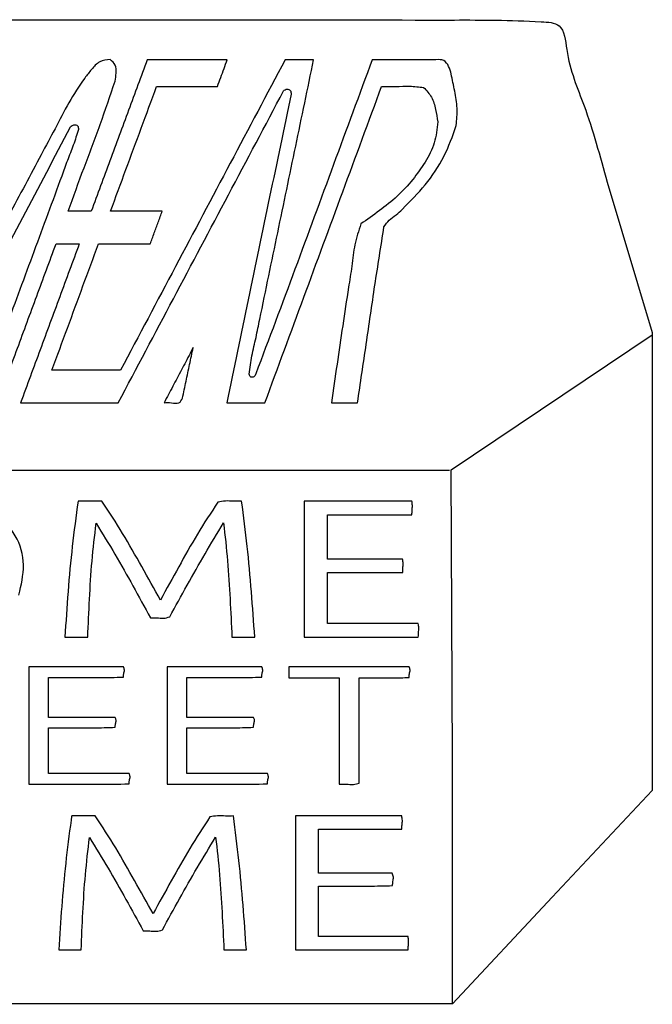
# Model space of a CAD drawing. Extents: x 47 to 6791, y 103 to 3394.
# Drawn here: x 2094 to 2528, y 103 to 778 of the extents above; entities that cross this region are included whole.
import ezdxf

# ---------------------------------------------------------------- set-up
doc = ezdxf.new("R2010")
doc.units = 0
for name, color, linetype in [('3.1mm', 7, 'CONTINUOUS'), ('3.1mm_1', 7, 'CONTINUOUS'), ('6.35mm', 7, 'CONTINUOUS')]:
    doc.layers.add(name, color=color, linetype=linetype)

msp = doc.modelspace()

# ---------------------------------------------------------------- linework, layer by layer
at = {"layer": '3.1mm', "color": 7}
for p, q in [((2210.95936, 548.982816), (2210.95936, 548.982816)), ((2134.12032, 447.707696), (2134.12032, 447.707816)), ((2289.19096, 354.462496), (2289.19064, 354.462496)), ((2164.41584, 334.103104), (2164.4156, 334.103128)), ((2259.29712, 334.103104), (2259.29688, 334.103128)), ((2278.74856, 326.498416), (2278.7484, 326.49844)), ((2129.32816, 228.895312), (2129.32816, 228.895312)), ((2283.16256, 139.915624), (2283.16248, 139.915624))]:
    msp.add_line(p, q, dxfattribs=at)
for points, knots in [([(2156.12344, 750.634375), (2153.601507, 750.356755), (2148.470126, 749.79188), (2143.295699, 743.804953), (2140.204179, 739.87861), (2138.66312, 737.92141)], [0, 0, 0, 0, 7.345888, 14.946694, 22.501405, 22.501405, 22.501405, 22.501405]), ([(2181.5344, 750.485938), (2177.274997, 738.94202), (2168.756193, 715.854188), (2155.977762, 681.222527), (2147.459254, 658.134591), (2143.2, 646.590625)], [0, 0, 0, 0, 36.913966, 73.827922, 110.741872, 110.741872, 110.741872, 110.741872]), ([(2159.58096, 735.881899), (2159.852223, 737.658599), (2160.400493, 741.249622), (2160.45507, 747.12916), (2157.528054, 749.497742), (2156.12344, 750.634375)], [0, 0, 0, 0, 5.476186, 11.068334, 16.227815, 16.227815, 16.227815, 16.227815]), ([(2276.15784, 750.485938), (2263.616724, 726.831926), (2238.534492, 679.523903), (2200.911768, 608.561545), (2175.828935, 561.253847), (2163.28752, 537.6)], [0, 0, 0, 0, 80.318906, 160.637811, 240.956701, 240.956701, 240.956701, 240.956701]), ([(2236.4844, 750.485938), (2230.378835, 750.485938), (2218.167716, 750.485938), (2199.851049, 750.485938), (2187.639948, 750.485938), (2181.5344, 750.485938)], [0, 0, 0, 0, 18.316696, 36.633357, 54.95, 54.95, 54.95, 54.95]), ([(2229.7328, 732.189062), (2230.482981, 734.222048), (2231.983344, 738.288017), (2234.233856, 744.386983), (2235.734219, 748.452952), (2236.4844, 750.485938)], [0, 0, 0, 0, 6.50094, 13.001874, 19.502814, 19.502814, 19.502814, 19.502814]), ([(2335.87504, 750.485938), (2327.02395, 726.547647), (2309.321622, 678.670666), (2283.017527, 606.766313), (2265.048155, 558.991853), (2256.06408, 535.106248)], [0, 0, 0, 0, 76.566684, 153.134652, 229.6922, 229.6922, 229.6922, 229.6922]), ([(2258.74992, 572.546976), (2262.857392, 592.317972), (2271.072336, 631.859965), (2283.394785, 691.172947), (2291.609728, 730.714941), (2295.7172, 750.485938)], [0, 0, 0, 0, 60.579471, 121.158948, 181.738421, 181.738421, 181.738421, 181.738421]), ([(2295.7172, 750.485938), (2293.543928, 750.485938), (2289.197396, 750.485938), (2282.677609, 750.485938), (2278.331094, 750.485938), (2276.15784, 750.485938)], [0, 0, 0, 0, 6.519816, 13.039597, 19.55936, 19.55936, 19.55936, 19.55936]), ([(2379.59688, 750.485938), (2374.738888, 750.485938), (2365.022916, 750.485938), (2350.448969, 750.485938), (2340.733014, 750.485938), (2335.87504, 750.485938)], [0, 0, 0, 0, 14.573976, 29.147917, 43.72184, 43.72184, 43.72184, 43.72184]), ([(2390.04344, 740.731915), (2389.578908, 742.467382), (2388.667256, 745.873269), (2385.243235, 750.772763), (2381.486872, 750.581946), (2379.59688, 750.485938)], [0, 0, 0, 0, 5.460385, 10.716115, 16.038361, 16.038361, 16.038361, 16.038361]), ([(2138.66312, 737.92141), (2134.924138, 732.339638), (2127.439911, 721.166746), (2118.439431, 703.091716), (2112.021579, 691.27209), (2108.81088, 685.35901)], [0, 0, 0, 0, 20.133219, 40.30016, 60.489408, 60.489408, 60.489408, 60.489408]), ([(2393.5328, 705.392187), (2393.90212, 709.331636), (2394.644197, 717.24721), (2392.532349, 729.052255), (2390.874219, 736.833332), (2390.04344, 740.731915)], [0, 0, 0, 0, 11.815439, 23.740875, 35.715728, 35.715728, 35.715728, 35.715728]), ([(2127.2844, 646.590625), (2130.9003, 656.503445), (2138.132614, 676.330493), (2149.466674, 705.889422), (2156.210137, 725.886204), (2159.58096, 735.881899)], [0, 0, 0, 0, 31.655386, 63.315269, 94.958085, 94.958085, 94.958085, 94.958085]), ([(2156.41872, 646.590625), (2159.927702, 656.101646), (2166.945665, 675.123687), (2177.474208, 703.656162), (2184.492469, 722.678094), (2188.0016, 732.189062)], [0, 0, 0, 0, 30.413029, 60.826052, 91.239086, 91.239086, 91.239086, 91.239086]), ([(2262.29064, 515.229688), (2271.186763, 539.340122), (2288.979009, 587.560993), (2315.666593, 659.892594), (2333.459691, 708.113156), (2342.35624, 732.223438)], [0, 0, 0, 0, 77.097901, 154.195811, 231.293726, 231.293726, 231.293726, 231.293726]), ([(2275.0516, 729.15), (2275.783323, 729.70915), (2277.185923, 730.780955), (2280.162874, 729.722402), (2280.239861, 727.909531), (2280.27968, 726.971875)], [0, 0, 0, 0, 2.635732, 5.052295, 7.641258, 7.641258, 7.641258, 7.641258]), ([(2342.35624, 732.223438), (2345.56149, 732.154536), (2351.979979, 732.01656), (2361.589507, 732.588028), (2367.955531, 731.867666), (2371.12184, 731.509375)], [0, 0, 0, 0, 9.61795, 19.259873, 28.801137, 28.801137, 28.801137, 28.801137]), ([(2371.12184, 731.509375), (2373.102907, 729.373621), (2377.097866, 725.066727), (2379.433777, 716.465162), (2380.386967, 710.743434), (2380.86248, 707.889062)], [0, 0, 0, 0, 8.614063, 17.37085, 26.087981, 26.087981, 26.087981, 26.087981]), ([(2161.70784, 515.229688), (2174.320031, 538.993113), (2199.545637, 586.522266), (2237.337065, 657.82367), (2262.482667, 705.379433), (2275.0516, 729.15)], [0, 0, 0, 0, 80.708795, 161.425413, 242.092388, 242.092388, 242.092388, 242.092388]), ([(2280.27968, 726.971875), (2275.35734, 703.45325), (2265.511775, 656.411774), (2250.83478, 585.828176), (2241.083494, 538.762553), (2236.20784, 515.229688)], [0, 0, 0, 0, 72.084642, 144.182232, 216.28015, 216.28015, 216.28015, 216.28015]), ([(2030.39248, 518.05784), (2041.367626, 538.760442), (2063.317187, 580.164269), (2096.329675, 642.223767), (2118.0691, 683.737841), (2128.93904, 704.495313)], [0, 0, 0, 0, 70.295586, 140.586498, 210.88036, 210.88036, 210.88036, 210.88036]), ([(2134.43752, 702.670313), (2133.299233, 699.067487), (2131.019234, 691.850992), (2126.741197, 681.331058), (2124.197014, 674.198153), (2122.92552, 670.633377)], [0, 0, 0, 0, 11.330412, 22.694928, 34.04876, 34.04876, 34.04876, 34.04876]), ([(2128.93904, 704.495313), (2129.671465, 705.078122), (2131.074828, 706.194815), (2134.27655, 705.520421), (2134.383249, 703.63123), (2134.43752, 702.670313)], [0, 0, 0, 0, 2.738315, 5.24675, 7.843396, 7.843396, 7.843396, 7.843396]), ([(2356.55216, 647.895294), (2361.937798, 653.36938), (2372.729964, 664.338784), (2385.871947, 683.588544), (2390.983996, 698.138006), (2393.5328, 705.392187)], [0, 0, 0, 0, 23.028841, 46.14701, 69.134938, 69.134938, 69.134938, 69.134938]), ([(2380.86248, 707.889062), (2380.356823, 703.019149), (2379.341532, 693.24102), (2372.395524, 680.064692), (2366.631101, 672.190972), (2363.7516, 668.257813)], [0, 0, 0, 0, 14.563026, 29.240593, 43.890586, 43.890586, 43.890586, 43.890586]), ([(2108.81088, 685.35901), (2101.437323, 671.476677), (2086.690191, 643.711974), (2064.701121, 601.995125), (2050.057667, 574.175483), (2042.73592, 560.265624)], [0, 0, 0, 0, 47.157118, 94.314364, 141.471869, 141.471869, 141.471869, 141.471869]), ([(2122.92552, 670.633377), (2116.554272, 653.366301), (2103.811778, 618.832153), (2084.698081, 567.03092), (2071.955627, 532.496765), (2065.5844, 515.229688)], [0, 0, 0, 0, 55.215056, 110.430097, 165.645134, 165.645134, 165.645134, 165.645134]), ([(2363.7516, 668.257813), (2360.266938, 664.352324), (2353.295358, 656.538815), (2340.860367, 646.895843), (2332.334263, 640.854246), (2328.07032, 637.832816)], [0, 0, 0, 0, 15.669998, 31.350147, 47.036852, 47.036852, 47.036852, 47.036852]), ([(2183.60312, 624.220312), (2184.520315, 626.705901), (2186.354704, 631.677079), (2189.106256, 639.133858), (2190.940645, 644.105035), (2191.85784, 646.590625)], [0, 0, 0, 0, 7.948246, 15.896487, 23.844733, 23.844733, 23.844733, 23.844733]), ([(2343.94376, 635.94844), (2345.061723, 637.533476), (2347.318485, 640.733091), (2352.350865, 643.830213), (2355.154671, 646.543114), (2356.55216, 647.895294)], [0, 0, 0, 0, 5.758365, 11.624056, 17.452929, 17.452929, 17.452929, 17.452929]), ([(2328.07032, 637.832816), (2326.560252, 633.13783), (2323.534663, 623.730903), (2322.015209, 608.968354), (2320.398214, 599.239527), (2319.59008, 594.377296)], [0, 0, 0, 0, 14.753263, 29.559805, 44.353067, 44.353067, 44.353067, 44.353067]), ([(2325.77344, 515.229688), (2327.780455, 528.646541), (2331.794695, 555.481649), (2337.622325, 595.755825), (2341.83704, 622.553603), (2343.94376, 635.94844)], [0, 0, 0, 0, 40.698439, 81.401133, 122.079218, 122.079218, 122.079218, 122.079218]), ([(2079.35856, 516.730768), (2083.765253, 528.674047), (2092.578641, 552.560606), (2105.799023, 588.390333), (2114.612155, 612.276986), (2119.01872, 624.220312)], [0, 0, 0, 0, 38.190937, 76.38188, 114.572817, 114.572817, 114.572817, 114.572817]), ([(2134.94528, 624.220312), (2130.477301, 612.110153), (2121.541344, 587.889834), (2108.136048, 551.559859), (2099.199536, 527.339745), (2094.73128, 515.229688)], [0, 0, 0, 0, 38.724271, 77.44854, 116.172811, 116.172811, 116.172811, 116.172811]), ([(2116.20472, 537.6), (2119.755521, 547.224563), (2126.857124, 566.473692), (2137.511169, 595.346788), (2144.613109, 614.595802), (2148.16408, 624.220312)], [0, 0, 0, 0, 30.776022, 61.552056, 92.328106, 92.328106, 92.328106, 92.328106]), ([(2119.01872, 624.220312), (2120.788346, 624.220312), (2124.327591, 624.220312), (2129.636444, 624.220312), (2133.175672, 624.220312), (2134.94528, 624.220312)], [0, 0, 0, 0, 5.308877, 10.617736, 15.92656, 15.92656, 15.92656, 15.92656]), ([(2148.16408, 624.220312), (2152.101753, 624.220312), (2159.977093, 624.220312), (2171.790107, 624.220312), (2179.665447, 624.220312), (2183.60312, 624.220312)], [0, 0, 0, 0, 11.813019, 23.626021, 35.43904, 35.43904, 35.43904, 35.43904]), ([(2319.59008, 594.377296), (2318.270719, 585.587663), (2315.631551, 568.005416), (2311.742461, 541.620638), (2309.166237, 524.026511), (2307.87816, 515.229688)], [0, 0, 0, 0, 26.664296, 53.337634, 80.009517, 80.009517, 80.009517, 80.009517]), ([(2251.4516, 534.79844), (2252.031704, 539.02816), (2253.193685, 547.500531), (2256.271986, 559.959406), (2257.924213, 568.352495), (2258.74992, 572.546976)], [0, 0, 0, 0, 12.798593, 25.636314, 38.461422, 38.461422, 38.461422, 38.461422]), ([(2210.95936, 548.982816), (2208.985814, 545.229809), (2205.038755, 537.723859), (2199.101509, 526.473773), (2195.135912, 518.977709), (2193.15312, 515.229688)], [0, 0, 0, 0, 12.720828, 25.441442, 38.161982, 38.161982, 38.161982, 38.161982]), ([(2205.77088, 518.361888), (2206.576906, 522.215296), (2208.18896, 529.922118), (2210.615673, 541.480384), (2212.256276, 549.181017), (2213.07656, 553.031248)], [0, 0, 0, 0, 11.810415, 23.620853, 35.430771, 35.430771, 35.430771, 35.430771]), ([(2213.07656, 553.031248), (2212.841312, 552.581422), (2212.370818, 551.681774), (2211.665103, 550.332286), (2211.194608, 549.43264), (2210.95936, 548.982816)], [0, 0, 0, 0, 1.52288, 3.04575, 4.568625, 4.568625, 4.568625, 4.568625]), ([(2163.28752, 537.6), (2158.056088, 537.6), (2147.593236, 537.6), (2131.898969, 537.6), (2121.436134, 537.6), (2116.20472, 537.6)], [0, 0, 0, 0, 15.694296, 31.388557, 47.0828, 47.0828, 47.0828, 47.0828]), ([(2256.06408, 535.106248), (2255.732112, 534.332169), (2255.105185, 532.870304), (2252.155443, 532.330246), (2251.689721, 533.963413), (2251.4516, 534.79844)], [0, 0, 0, 0, 2.438113, 4.604425, 6.870855, 6.870855, 6.870855, 6.870855]), ([(2193.15312, 515.229688), (2194.788423, 515.338557), (2198.079968, 515.55769), (2203.519013, 514.012451), (2205.08187, 517.031079), (2205.77088, 518.361888)], [0, 0, 0, 0, 5.054631, 10.173986, 14.210488, 14.210488, 14.210488, 14.210488]), ([(2236.20784, 515.229688), (2239.105921, 515.229688), (2244.902089, 515.229688), (2253.596356, 515.229688), (2259.392541, 515.229688), (2262.29064, 515.229688)], [0, 0, 0, 0, 8.694243, 17.388504, 26.0828, 26.0828, 26.0828, 26.0828]), ([(2307.87816, 515.229688), (2309.866515, 515.229688), (2313.843236, 515.229688), (2319.808329, 515.229688), (2323.785068, 515.229688), (2325.77344, 515.229688)], [0, 0, 0, 0, 5.965064, 11.930163, 17.89528, 17.89528, 17.89528, 17.89528]), ([(2134.12032, 447.707816), (2132.727049, 437.387123), (2129.941209, 416.75093), (2127.144019, 385.632203), (2125.79187, 364.854395), (2125.1156, 354.462496)], [0, 0, 0, 0, 31.239589, 62.463457, 93.70533, 93.70533, 93.70533, 93.70533]), ([(2150.53752, 447.712496), (2148.712924, 447.7122), (2145.063378, 447.711607), (2139.590976, 447.714986), (2135.943173, 447.710125), (2134.12032, 447.707696)], [0, 0, 0, 0, 5.473787, 10.94864, 16.417203, 16.417203, 16.417203, 16.417203]), ([(2190.60936, 379.84844), (2186.329326, 387.491045), (2177.769151, 402.776448), (2164.963058, 425.738459), (2155.345628, 440.388433), (2150.53752, 447.712496)], [0, 0, 0, 0, 26.280874, 52.562407, 78.837305, 78.837305, 78.837305, 78.837305]), ([(2230.0092, 447.054376), (2225.267628, 439.807799), (2215.784477, 425.314637), (2203.14634, 402.604224), (2194.789307, 387.435432), (2190.60936, 379.84844)], [0, 0, 0, 0, 25.971413, 51.942861, 77.932091, 77.932091, 77.932091, 77.932091]), ([(2246.30624, 447.712496), (2244.46267, 447.66985), (2240.74902, 447.583946), (2235.279795, 448.071464), (2231.721288, 447.384765), (2230.0092, 447.054376)], [0, 0, 0, 0, 5.534388, 11.148353, 16.353889, 16.353889, 16.353889, 16.353889]), ([(2255.32184, 354.462496), (2254.582423, 364.850657), (2253.103969, 385.621618), (2250.37894, 416.744662), (2247.663873, 437.389378), (2246.30624, 447.712496)], [0, 0, 0, 0, 31.244088, 62.472054, 93.704619, 93.704619, 93.704619, 93.704619]), ([(2363.0472, 447.712496), (2354.840953, 447.712498), (2338.428453, 447.712501), (2313.809707, 447.712497), (2297.397207, 447.712496), (2289.19096, 447.712496)], [0, 0, 0, 0, 24.618741, 49.237499, 73.85624, 73.85624, 73.85624, 73.85624]), ([(2289.19096, 447.712496), (2289.19096, 437.351386), (2289.19096, 416.629164), (2289.19096, 385.545831), (2289.19096, 364.823608), (2289.19096, 354.462496)], [0, 0, 0, 0, 31.08333, 62.166664, 93.25, 93.25, 93.25, 93.25]), ([(2363.13624, 438.42344), (2363.155756, 439.460132), (2363.194828, 441.535706), (2363.597807, 444.642778), (2363.230155, 446.692492), (2363.0472, 447.712496)], [0, 0, 0, 0, 3.112641, 6.231856, 9.321671, 9.321671, 9.321671, 9.321671]), ([(2093.4656, 383.32656), (2095.115811, 390.137905), (2098.410274, 403.735999), (2092.751849, 425.16169), (2082.335041, 434.628002), (2077.12344, 439.364064)], [0, 0, 0, 0, 20.850296, 41.625304, 62.425839, 62.425839, 62.425839, 62.425839]), ([(2140.7844, 354.462496), (2141.148569, 363.15498), (2141.876884, 380.539434), (2143.494816, 406.59859), (2145.518077, 423.883019), (2146.52968, 432.525)], [0, 0, 0, 0, 26.101342, 52.201142, 78.299537, 78.299537, 78.299537, 78.299537]), ([(2146.52968, 432.525), (2150.887465, 425.459158), (2159.603052, 411.327447), (2171.767039, 389.592651), (2179.754557, 375.039317), (2183.7484, 367.762496)], [0, 0, 0, 0, 24.901981, 49.804059, 74.707192, 74.707192, 74.707192, 74.707192]), ([(2197.03752, 368.356248), (2200.994882, 375.590902), (2208.909477, 390.059974), (2221.101193, 411.589005), (2229.645191, 425.696324), (2233.9172, 432.75)], [0, 0, 0, 0, 24.738946, 49.47709, 74.215346, 74.215346, 74.215346, 74.215346]), ([(2233.9172, 432.75), (2234.906495, 424.080852), (2236.885147, 406.742006), (2238.436883, 380.606656), (2239.250848, 363.177356), (2239.65784, 354.462496)], [0, 0, 0, 0, 26.171476, 52.344614, 78.519015, 78.519015, 78.519015, 78.519015]), ([(2305.28784, 407.881248), (2305.28784, 411.274825), (2305.28784, 418.061979), (2305.28784, 428.242709), (2305.28784, 435.029863), (2305.28784, 438.42344)], [0, 0, 0, 0, 10.18073, 20.361462, 30.542192, 30.542192, 30.542192, 30.542192]), ([(2356.71592, 407.881248), (2351.001687, 407.881248), (2339.573227, 407.881248), (2322.430533, 407.881248), (2311.002073, 407.881248), (2305.28784, 407.881248)], [0, 0, 0, 0, 17.142699, 34.285381, 51.42808, 51.42808, 51.42808, 51.42808]), ([(2356.76872, 398.878128), (2356.788439, 399.883041), (2356.827932, 401.895669), (2357.249471, 404.905091), (2356.893131, 406.892763), (2356.71592, 407.881248)], [0, 0, 0, 0, 3.017088, 6.042592, 9.035686, 9.035686, 9.035686, 9.035686]), ([(2183.7484, 367.762496), (2185.242804, 367.788653), (2188.240815, 367.841128), (2192.728941, 367.051384), (2195.613769, 367.925061), (2197.03752, 368.356248)], [0, 0, 0, 0, 4.487863, 9.003361, 13.403504, 13.403504, 13.403504, 13.403504]), ([(2367.4984, 354.462496), (2367.51791, 355.499209), (2367.556972, 357.574823), (2367.96024, 360.681903), (2367.592403, 362.731591), (2367.40936, 363.75156)], [0, 0, 0, 0, 3.112705, 6.231976, 9.321712, 9.321712, 9.321712, 9.321712]), ([(2125.1156, 354.462496), (2126.85658, 354.462498), (2130.338533, 354.462501), (2135.561467, 354.462497), (2139.04342, 354.462496), (2140.7844, 354.462496)], [0, 0, 0, 0, 5.222939, 10.445861, 15.6688, 15.6688, 15.6688, 15.6688]), ([(2239.65784, 354.462496), (2241.398292, 354.462496), (2244.879191, 354.462496), (2250.100524, 354.462496), (2253.581405, 354.462496), (2255.32184, 354.462496)], [0, 0, 0, 0, 5.221357, 10.442696, 15.664, 15.664, 15.664, 15.664]), ([(2289.19064, 354.462496), (2297.8915, 354.462498), (2315.293227, 354.462501), (2341.395813, 354.462497), (2358.79754, 354.462496), (2367.4984, 354.462496)], [0, 0, 0, 0, 26.102581, 52.205179, 78.30776, 78.30776, 78.30776, 78.30776]), ([(2164.4156, 334.103128), (2157.293912, 334.103128), (2143.050524, 334.103128), (2121.685431, 334.103128), (2107.442026, 334.103128), (2100.32032, 334.103128)], [0, 0, 0, 0, 21.365064, 42.730163, 64.09528, 64.09528, 64.09528, 64.09528]), ([(2100.32032, 334.103128), (2100.32032, 325.154515), (2100.32032, 307.257292), (2100.32032, 280.411457), (2100.32032, 262.514235), (2100.32032, 253.565624)], [0, 0, 0, 0, 26.845838, 53.691672, 80.537504, 80.537504, 80.537504, 80.537504]), ([(2165.3596, 334.043744), (2165.256223, 334.064832), (2165.049081, 334.107088), (2164.731717, 334.111926), (2164.520993, 334.106041), (2164.41584, 334.103104)], [0, 0, 0, 0, 0.315846, 0.632872, 0.94864, 0.94864, 0.94864, 0.94864]), ([(2165.23616, 326.945304), (2165.271674, 327.757189), (2165.344151, 329.414093), (2166.190002, 331.78712), (2165.624167, 333.324781), (2165.3596, 334.043744)], [0, 0, 0, 0, 2.442148, 4.983968, 7.216136, 7.216136, 7.216136, 7.216136]), ([(2259.29688, 334.103128), (2252.175174, 334.103128), (2237.931769, 334.103128), (2216.566676, 334.103128), (2202.323288, 334.103128), (2195.2016, 334.103128)], [0, 0, 0, 0, 21.365117, 42.730216, 64.09528, 64.09528, 64.09528, 64.09528]), ([(2195.2016, 334.103128), (2195.2016, 325.154515), (2195.2016, 307.257292), (2195.2016, 280.411457), (2195.2016, 262.514235), (2195.2016, 253.565624)], [0, 0, 0, 0, 26.845838, 53.691672, 80.537504, 80.537504, 80.537504, 80.537504]), ([(2260.24088, 334.043744), (2260.137497, 334.064832), (2259.930343, 334.107088), (2259.612979, 334.111926), (2259.402261, 334.106041), (2259.29712, 334.103104)], [0, 0, 0, 0, 0.315863, 0.632907, 0.94864, 0.94864, 0.94864, 0.94864]), ([(2260.11744, 326.945304), (2260.152949, 327.757189), (2260.225416, 329.414093), (2261.071231, 331.787116), (2260.505431, 333.324781), (2260.24088, 334.043744)], [0, 0, 0, 0, 2.442147, 4.983963, 7.216122, 7.216122, 7.216122, 7.216122]), ([(2361.13608, 334.040624), (2351.983148, 334.072376), (2333.675299, 334.135886), (2306.212733, 334.091352), (2287.90317, 334.099187), (2278.74856, 334.103104)], [0, 0, 0, 0, 27.458915, 54.923783, 82.387617, 82.387617, 82.387617, 82.387617]), ([(2361.16408, 326.743752), (2361.196256, 327.582942), (2361.262315, 329.30586), (2362.183713, 331.780541), (2361.466226, 333.328392), (2361.13608, 334.040624)], [0, 0, 0, 0, 2.528082, 5.190337, 7.459485, 7.459485, 7.459485, 7.459485]), ([(2113.8784, 326.748432), (2119.604339, 326.760793), (2131.07114, 326.785548), (2148.191359, 326.644915), (2159.583884, 326.845691), (2165.23616, 326.945304)], [0, 0, 0, 0, 17.17791, 34.400586, 51.359312, 51.359312, 51.359312, 51.359312]), ([(2113.8784, 299.382808), (2113.8784, 302.423432), (2113.8784, 308.504681), (2113.8784, 317.626556), (2113.8784, 323.707806), (2113.8784, 326.748432)], [0, 0, 0, 0, 9.121872, 18.243746, 27.365624, 27.365624, 27.365624, 27.365624]), ([(2208.7596, 326.748432), (2214.485552, 326.760793), (2225.952367, 326.785548), (2243.072612, 326.644915), (2254.465151, 326.845691), (2260.11744, 326.945304)], [0, 0, 0, 0, 17.177948, 34.400628, 51.359392, 51.359392, 51.359392, 51.359392]), ([(2208.7596, 299.382808), (2208.7596, 302.423432), (2208.7596, 308.504681), (2208.7596, 317.626556), (2208.7596, 323.707806), (2208.7596, 326.748432)], [0, 0, 0, 0, 9.121872, 18.243746, 27.365624, 27.365624, 27.365624, 27.365624]), ([(2313.23904, 326.49844), (2313.23904, 318.394793), (2313.23904, 302.1875), (2313.23904, 277.876561), (2313.23904, 261.669269), (2313.23904, 253.565624)], [0, 0, 0, 0, 24.310942, 48.62188, 72.932816, 72.932816, 72.932816, 72.932816]), ([(2326.95936, 326.49844), (2330.784271, 326.514007), (2338.452889, 326.545217), (2349.856753, 326.368206), (2357.431542, 326.619785), (2361.16408, 326.743752)], [0, 0, 0, 0, 11.474952, 23.006295, 34.208373, 34.208373, 34.208373, 34.208373]), ([(2159.55184, 299.410968), (2154.479339, 299.397168), (2144.330508, 299.369559), (2129.106007, 299.387285), (2118.954032, 299.3843), (2113.8784, 299.382808)], [0, 0, 0, 0, 15.217544, 30.446575, 45.673473, 45.673473, 45.673473, 45.673473]), ([(2159.60784, 292.598472), (2159.641734, 293.381811), (2159.711357, 294.990868), (2160.553953, 297.310423), (2159.867398, 298.749521), (2159.55184, 299.410968)], [0, 0, 0, 0, 2.36203, 4.851844, 6.969604, 6.969604, 6.969604, 6.969604]), ([(2254.43304, 299.410968), (2249.360539, 299.397168), (2239.211708, 299.369559), (2223.987207, 299.387285), (2213.835232, 299.3843), (2208.7596, 299.382808)], [0, 0, 0, 0, 15.217544, 30.446575, 45.673473, 45.673473, 45.673473, 45.673473]), ([(2254.48904, 292.598472), (2254.522955, 293.38181), (2254.592621, 294.990863), (2255.435219, 297.310434), (2254.74862, 298.749523), (2254.43304, 299.410968)], [0, 0, 0, 0, 2.362035, 4.851849, 6.969626, 6.969626, 6.969626, 6.969626]), ([(2113.87816, 292.28128), (2118.990196, 292.301446), (2129.238239, 292.341872), (2144.484327, 292.112756), (2154.613177, 292.43806), (2159.60784, 292.598472)], [0, 0, 0, 0, 15.336381, 30.744679, 45.734249, 45.734249, 45.734249, 45.734249]), ([(2208.75936, 292.28128), (2213.871413, 292.301446), (2224.119474, 292.341872), (2239.365562, 292.112756), (2249.494395, 292.43806), (2254.48904, 292.598472)], [0, 0, 0, 0, 15.336434, 30.744732, 45.734249, 45.734249, 45.734249, 45.734249]), ([(2169.24688, 260.859376), (2163.096262, 260.889099), (2150.792666, 260.948556), (2132.33635, 260.905698), (2120.030741, 260.913377), (2113.87816, 260.917216)], [0, 0, 0, 0, 18.452007, 36.911095, 55.368846, 55.368846, 55.368846, 55.368846]), ([(2169.12344, 253.760936), (2169.158914, 254.572994), (2169.231287, 256.229759), (2170.077466, 258.60272), (2169.511564, 260.140243), (2169.24688, 260.859376)], [0, 0, 0, 0, 2.442649, 4.983503, 7.216192, 7.216192, 7.216192, 7.216192]), ([(2264.12816, 260.859376), (2257.977541, 260.889099), (2245.673938, 260.948556), (2227.217594, 260.905698), (2214.91196, 260.913377), (2208.75936, 260.917216)], [0, 0, 0, 0, 18.45201, 36.911119, 55.368926, 55.368926, 55.368926, 55.368926]), ([(2264.00472, 253.760936), (2264.040172, 254.572995), (2264.112503, 256.229763), (2264.95868, 258.602711), (2264.392823, 260.140242), (2264.12816, 260.859376)], [0, 0, 0, 0, 2.442644, 4.983498, 7.216174, 7.216174, 7.216174, 7.216174]), ([(2100.32032, 253.565624), (2107.984505, 253.577809), (2123.327579, 253.602202), (2146.262657, 253.463441), (2161.53227, 253.662149), (2169.12344, 253.760936)], [0, 0, 0, 0, 22.99262, 46.029357, 68.804256, 68.804256, 68.804256, 68.804256]), ([(2195.2016, 253.565624), (2202.865785, 253.577809), (2218.208859, 253.602202), (2241.143937, 253.463441), (2256.41355, 253.662149), (2264.00472, 253.760936)], [0, 0, 0, 0, 22.99262, 46.029357, 68.804256, 68.804256, 68.804256, 68.804256]), ([(2313.23904, 253.565624), (2314.837131, 253.627713), (2318.105697, 253.754704), (2322.760859, 253.054352), (2325.668163, 253.962359), (2326.95936, 254.365624)], [0, 0, 0, 0, 4.803236, 9.82403, 13.835419, 13.835419, 13.835419, 13.835419]), ([(2129.7484, 231.756248), (2129.701707, 231.438367), (2129.60832, 230.802604), (2129.46824, 229.848959), (2129.374853, 229.213195), (2129.32816, 228.895312)], [0, 0, 0, 0, 0.963876, 1.927755, 2.891636, 2.891636, 2.891636, 2.891636]), ([(2145.9344, 231.756248), (2144.135954, 231.756248), (2140.539067, 231.756248), (2135.143733, 231.756248), (2131.546846, 231.756248), (2129.7484, 231.756248)], [0, 0, 0, 0, 5.395339, 10.790661, 16.186, 16.186, 16.186, 16.186]), ([(2185.59688, 164.817184), (2181.359273, 172.358388), (2172.88317, 187.442377), (2160.204144, 210.091508), (2150.688645, 224.538215), (2145.9344, 231.756248)], [0, 0, 0, 0, 25.953262, 51.911963, 77.832451, 77.832451, 77.832451, 77.832451]), ([(2224.59136, 231.098608), (2219.899242, 223.95199), (2210.513989, 209.657208), (2198.004364, 187.258022), (2189.73271, 172.297468), (2185.59688, 164.817184)], [0, 0, 0, 0, 25.639381, 51.284311, 76.929287, 76.929287, 76.929287, 76.929287]), ([(2240.66408, 231.756248), (2238.845901, 231.711582), (2235.181133, 231.621551), (2229.785716, 232.126458), (2226.277458, 231.43225), (2224.59136, 231.098608)], [0, 0, 0, 0, 5.458286, 11.001867, 16.131504, 16.131504, 16.131504, 16.131504]), ([(2249.57504, 139.915624), (2248.8441, 150.15055), (2247.382904, 170.61081), (2244.686428, 201.263427), (2242.004835, 221.592188), (2240.66408, 231.756248)], [0, 0, 0, 0, 30.783718, 61.538586, 92.291513, 92.291513, 92.291513, 92.291513]), ([(2356.16568, 231.756248), (2348.054232, 231.756248), (2331.831324, 231.756248), (2307.496951, 231.756248), (2291.274026, 231.756248), (2283.16256, 231.756248)], [0, 0, 0, 0, 24.334344, 48.668723, 73.00312, 73.00312, 73.00312, 73.00312]), ([(2283.16256, 231.756248), (2283.16256, 221.551735), (2283.16256, 201.142708), (2283.16256, 170.529167), (2283.16256, 150.120139), (2283.16256, 139.915624)], [0, 0, 0, 0, 30.613538, 61.22708, 91.840624, 91.840624, 91.840624, 91.840624]), ([(2356.23128, 222.679688), (2356.250865, 223.692924), (2356.290077, 225.721563), (2356.707521, 228.756358), (2356.345698, 230.75958), (2356.16568, 231.756248)], [0, 0, 0, 0, 3.04214, 6.090791, 9.109499, 9.109499, 9.109499, 9.109499]), ([(2129.32816, 228.895312), (2128.028573, 219.044893), (2125.429948, 199.348219), (2122.786291, 169.655869), (2121.493478, 149.830993), (2120.84688, 139.915624)], [0, 0, 0, 0, 29.80445, 59.5963, 89.405771, 89.405771, 89.405771, 89.405771]), ([(2136.26872, 139.915624), (2136.62844, 148.493199), (2137.347855, 165.647759), (2138.96043, 191.361359), (2140.955566, 208.417406), (2141.95312, 216.945312)], [0, 0, 0, 0, 25.756275, 51.510776, 77.264568, 77.264568, 77.264568, 77.264568]), ([(2141.95312, 216.945312), (2146.273104, 209.974483), (2154.913227, 196.032574), (2166.960165, 174.578748), (2174.873244, 160.214667), (2178.82968, 153.032816)], [0, 0, 0, 0, 24.599833, 49.200555, 73.799981, 73.799981, 73.799981, 73.799981]), ([(2191.92968, 153.604688), (2195.849659, 160.745808), (2203.689519, 175.027871), (2215.768869, 196.276029), (2224.231245, 210.199249), (2228.46248, 217.160936)], [0, 0, 0, 0, 24.438964, 48.87732, 73.316216, 73.316216, 73.316216, 73.316216]), ([(2228.46248, 217.160936), (2229.44606, 208.607766), (2231.413297, 191.50076), (2232.948762, 165.712467), (2233.755821, 148.514702), (2234.15936, 139.915624)], [0, 0, 0, 0, 25.823788, 51.649585, 77.476558, 77.476558, 77.476558, 77.476558]), ([(2299.00784, 192.493752), (2299.00784, 195.847745), (2299.00784, 202.555731), (2299.00784, 212.617709), (2299.00784, 219.325695), (2299.00784, 222.679688)], [0, 0, 0, 0, 10.061978, 20.123958, 30.185936, 30.185936, 30.185936, 30.185936]), ([(2349.55936, 192.493752), (2343.942526, 192.493752), (2332.708853, 192.493752), (2315.858347, 192.493752), (2304.624674, 192.493752), (2299.00784, 192.493752)], [0, 0, 0, 0, 16.850501, 33.701019, 50.55152, 50.55152, 50.55152, 50.55152]), ([(2349.84688, 184.021872), (2349.880039, 184.987471), (2349.947025, 186.938132), (2350.708015, 189.832012), (2349.932149, 191.629901), (2349.55936, 192.493752)], [0, 0, 0, 0, 2.909772, 5.878195, 8.623556, 8.623556, 8.623556, 8.623556]), ([(2299.00784, 183.7), (2304.688715, 183.720315), (2316.075038, 183.761032), (2333.024026, 183.529827), (2344.287338, 183.859263), (2349.84688, 184.021872)], [0, 0, 0, 0, 17.042878, 34.159477, 50.843257, 50.843257, 50.843257, 50.843257]), ([(2178.82968, 153.032816), (2180.303453, 153.061936), (2183.262298, 153.120399), (2187.686183, 152.296138), (2190.528928, 153.172744), (2191.92968, 153.604688)], [0, 0, 0, 0, 4.425532, 8.884996, 13.216921, 13.216921, 13.216921, 13.216921]), ([(2360.48128, 148.992184), (2353.650888, 148.992184), (2339.990116, 148.992184), (2319.498969, 148.992184), (2305.838214, 148.992184), (2299.00784, 148.992184)], [0, 0, 0, 0, 20.491176, 40.982317, 61.47344, 61.47344, 61.47344, 61.47344]), ([(2360.54688, 139.915624), (2360.566442, 140.928853), (2360.605607, 142.957481), (2361.023191, 145.992272), (2360.661323, 147.995502), (2360.48128, 148.992184)], [0, 0, 0, 0, 3.042118, 6.090752, 9.109507, 9.109507, 9.109507, 9.109507]), ([(2120.84688, 139.915624), (2122.560426, 139.915624), (2125.987511, 139.915624), (2131.128124, 139.915624), (2134.555192, 139.915624), (2136.26872, 139.915624)], [0, 0, 0, 0, 5.140637, 10.281256, 15.42184, 15.42184, 15.42184, 15.42184])]:
    msp.add_open_spline(points, degree=3, knots=knots, dxfattribs=at)
for points in [[(2188.0016, 732.189062), (2192.6384, 732.189062), (2201.912, 732.189062), (2215.8224, 732.189062), (2225.096, 732.189062), (2229.7328, 732.189062)], [(2143.2, 646.590625), (2141.4316, 646.590625), (2137.8948, 646.590625), (2132.5896, 646.590625), (2129.0528, 646.590625), (2127.2844, 646.590625)], [(2191.85784, 646.590625), (2187.92016, 646.590625), (2180.0448, 646.590625), (2168.23176, 646.590625), (2160.3564, 646.590625), (2156.41872, 646.590625)], [(2094.73128, 515.229688), (2102.17312, 515.229688), (2117.0568, 515.229688), (2139.38232, 515.229688), (2154.266, 515.229688), (2161.70784, 515.229688)], [(2305.28784, 438.42344), (2311.71544, 438.42344), (2324.57064, 438.42344), (2343.85344, 438.42344), (2356.70864, 438.42344), (2363.13624, 438.42344)], [(2305.28752, 363.75156), (2305.28752, 367.654512), (2305.28752, 375.460416), (2305.28752, 387.169272), (2305.28752, 394.975176), (2305.28752, 398.878128)], [(2305.28752, 398.878128), (2311.007653, 398.878128), (2322.44792, 398.878128), (2339.60832, 398.878128), (2351.048587, 398.878128), (2356.76872, 398.878128)], [(2367.40936, 363.75156), (2360.506933, 363.75156), (2346.70208, 363.75156), (2325.9948, 363.75156), (2312.189947, 363.75156), (2305.28752, 363.75156)], [(2278.74856, 334.103104), (2278.74856, 333.258139), (2278.74856, 331.568208), (2278.74856, 329.033312), (2278.74856, 327.343381), (2278.74856, 326.498416)], [(2278.7484, 326.49844), (2282.580693, 326.49844), (2290.24528, 326.49844), (2301.74216, 326.49844), (2309.406747, 326.49844), (2313.23904, 326.49844)], [(2326.95936, 254.365624), (2326.95936, 262.380381), (2326.95936, 278.409896), (2326.95936, 302.454168), (2326.95936, 318.483683), (2326.95936, 326.49844)], [(2113.87816, 260.917216), (2113.87816, 264.402112), (2113.87816, 271.371904), (2113.87816, 281.826592), (2113.87816, 288.796384), (2113.87816, 292.28128)], [(2208.75936, 260.917216), (2208.75936, 264.402112), (2208.75936, 271.371904), (2208.75936, 281.826592), (2208.75936, 288.796384), (2208.75936, 292.28128)], [(2299.00784, 222.679688), (2305.366, 222.679688), (2318.08232, 222.679688), (2337.1568, 222.679688), (2349.87312, 222.679688), (2356.23128, 222.679688)], [(2299.00784, 148.992184), (2299.00784, 152.848608), (2299.00784, 160.561456), (2299.00784, 172.130728), (2299.00784, 179.843576), (2299.00784, 183.7)], [(2234.15936, 139.915624), (2235.872213, 139.915624), (2239.29792, 139.915624), (2244.43648, 139.915624), (2247.862187, 139.915624), (2249.57504, 139.915624)], [(2283.16248, 139.915624), (2291.760747, 139.915624), (2308.95728, 139.915624), (2334.75208, 139.915624), (2351.948613, 139.915624), (2360.54688, 139.915624)]]:
    msp.add_open_spline(points, degree=3, dxfattribs=at)
at = {"layer": '3.1mm_1', "color": 7}
for p, q in [((2389.9416, 469.270144), (2527.85384, 561.89208)), ((1823.10824, 468.903088), (2388.78352, 468.903088)), ((2390.97, 270.790664), (2389.9416, 469.270144)), ((2390.97, 102.586824), (2390.97, 270.790664))]:
    msp.add_line(p, q, dxfattribs=at)
at = {"layer": '6.35mm', "color": 5}
for p, q in [((2028.394854, 777.958718), (2245.174261, 777.958718)), ((2497.025278, 666.497443), (2527.983533, 563.50293)), ((2527.983533, 563.50293), (2527.961912, 406.395705)), ((2527.961912, 406.395705), (2527.93894, 249.28848)), ((2527.93894, 249.28848), (2459.401065, 176.096047)), ((2459.401065, 176.096047), (2390.86319, 102.905053)), ((2390.86319, 102.905053), (2108.870103, 102.905053))]:
    msp.add_line(p, q, dxfattribs=at)
for points, knots in [([(2245.174261, 777.958718), (2295.136981, 777.839169), (2365.343177, 777.671182), (2433.856691, 777.801208), (2467.60102, 775.616403), (2469.346632, 747.589422), (2483.652654, 715.510079), (2492.136597, 684.415179), (2497.025278, 666.497443)], [0, 0, 0, 0, 147.042732, 206.620278, 219.179613, 236.26239, 276.569636, 331.377677, 331.377677, 331.377677, 331.377677]), ([(2108.870103, 102.905053), (2061.454964, 102.997747), (1980.089182, 103.156814), (1885.577259, 103.14972), (1838.499553, 104.221167), (1825.364912, 104.5201)], [0, 0, 0, 0, 142.248095, 244.101941, 283.515404, 283.515404, 283.515404, 283.515404])]:
    msp.add_open_spline(points, degree=3, knots=knots, dxfattribs=at)

doc.saveas('drawing.dxf')
